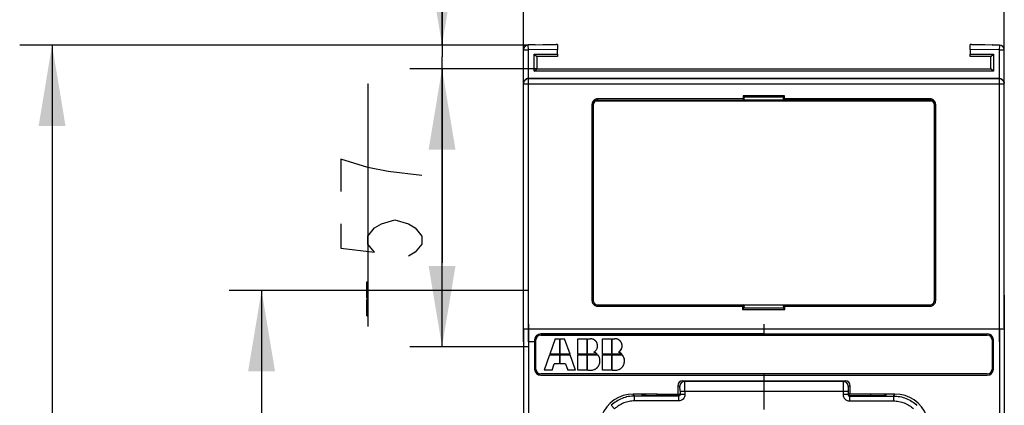
# Model space of a CAD drawing. Units: millimetres. Extents: x 0 to 420, y 0 to 297.
# Drawn here: x 37 to 68, y 220 to 232 of the extents above; entities that cross this region are included whole.
import ezdxf

# ---------------------------------------------------------------- set-up
doc = ezdxf.new("R2010")
doc.units = ezdxf.units.MM
doc.header["$LTSCALE"] = 23.1
doc.layers.get('0').update_dxf_attribs({"linetype": 'CONTINUOUS'})
doc.layers.add('06_CURVES', color=7, linetype='CONTINUOUS')
doc.layers.add('INTF_1', color=7, linetype='CONTINUOUS')
doc.styles.get("Standard").update_dxf_attribs({"font": 'txt', "width": 0.8})
doc.dimstyles.new('DIMSTYLE_1', dxfattribs={"dimtxt": 2.5, "dimasz": 2.5, "dimexe": 1, "dimexo": 0, "dimtad": 1, "dimlfac": 6.666667, "dimtxsty": 'STANDARD', "dimblk": '_FILLED', "dimblk1": '_FILLED', "dimblk2": '_FILLED', "dimcen": 0.09, "dimazin": 2, "dimtp": 0.3, "dimtm": 0.3, "dimtfac": 1, "dimtofl": 0, "dimtmove": 0, "dimatfit": 3, "dimldrblk": '_FILLED', "dimfxl": 1, "dimtolj": 1, "dimarcsym": 0})
doc.dimstyles.new('DIMSTYLE_2', dxfattribs={"dimtxt": 2.5, "dimasz": 2.5, "dimexe": 1, "dimexo": 0, "dimtad": 1, "dimdec": 0, "dimlfac": 6.666667, "dimtxsty": 'STANDARD', "dimblk": '_FILLED', "dimblk1": '_FILLED', "dimblk2": '_FILLED', "dimcen": 0.09, "dimazin": 2, "dimtp": 0.8, "dimtm": 0.8, "dimtfac": 1, "dimtdec": 0, "dimtofl": 0, "dimtmove": 0, "dimatfit": 3, "dimldrblk": '_FILLED', "dimfxl": 1, "dimtolj": 1, "dimarcsym": 0})
doc.dimstyles.new('DIMSTYLE_4', dxfattribs={"dimtxt": 2.5, "dimasz": 2.5, "dimexe": 1, "dimexo": 0, "dimtad": 1, "dimdec": 0, "dimlfac": 6.666667, "dimtxsty": 'STANDARD', "dimblk": '_FILLED', "dimblk1": '_FILLED', "dimblk2": '_FILLED', "dimcen": 0.09, "dimazin": 2, "dimtp": 0.1, "dimtm": 0.1, "dimtfac": 1, "dimtdec": 0, "dimtofl": 0, "dimtmove": 0, "dimatfit": 3, "dimldrblk": '_FILLED', "dimfxl": 1, "dimtolj": 1, "dimarcsym": 0})
doc.dimstyles.new('DIMSTYLE_5', dxfattribs={"dimtxt": 2.5, "dimasz": 2.5, "dimexe": 1, "dimexo": 0, "dimtad": 1, "dimdec": 0, "dimlfac": 6.666667, "dimtxsty": 'STANDARD', "dimblk": '_FILLED', "dimblk1": '_FILLED', "dimblk2": '_FILLED', "dimcen": 0.09, "dimazin": 2, "dimtp": 0.3, "dimtm": 0.3, "dimtfac": 1, "dimtdec": 0, "dimtofl": 0, "dimtmove": 0, "dimatfit": 3, "dimldrblk": '_FILLED', "dimfxl": 1, "dimtolj": 1, "dimarcsym": 0})

# ---------------------------------------------------------------- blocks, each defined once
blk = doc.blocks.new('_FILLED')
at = {"color": 0, "linetype": 'BYBLOCK'}
blk.add_solid([(0, 0), (-1, 0.166), (-1, -0.166)], dxfattribs=at)
blk = doc.blocks.new('*D0')
at = {"color": 2, "linetype": 'CONTINUOUS'}
for p, q in [((52.875, 231.14), (52.875, 235.366)), ((67.725, 231.14), (67.725, 235.366)), ((52.875, 234.366), (60.3, 234.366)), ((67.725, 234.366), (60.3, 234.366))]:
    blk.add_line(p, q, dxfattribs=at)
at = {"color": 2, "linetype": 'CONTINUOUS', "xscale": 2.5, "yscale": 2.5, "zscale": 2.5}
for p, rotation in [((52.875, 234.366), 179.9999999718), ((67.725, 234.366), 359.9999999718)]:
    blk.add_blockref('_FILLED', p, dxfattribs=dict(at, rotation=rotation))
blk = doc.blocks.new('*D1')
at = {"color": 2, "linetype": 'CONTINUOUS'}
for p, q in [((53.022, 231.29), (37.306, 231.29)), ((38.306, 231.29), (38.306, 164.568)), ((38.306, 97.845), (38.306, 164.568)), ((53.253, 97.845), (37.306, 97.845))]:
    blk.add_line(p, q, dxfattribs=at)
at = {"color": 2, "linetype": 'CONTINUOUS', "xscale": 2.5, "yscale": 2.5, "zscale": 2.5}
for p, rotation in [((38.306, 231.29), 90), ((38.306, 97.845), 270)]:
    blk.add_blockref('_FILLED', p, dxfattribs=dict(at, rotation=rotation))
blk = doc.blocks.new('*D2')
at = {"color": 2, "linetype": 'CONTINUOUS'}
for p, q in [((53.034, 223.701), (43.78, 223.701)), ((44.78, 223.701), (44.78, 174.054)), ((44.78, 124.406), (44.78, 174.054)), ((53.034, 124.406), (43.78, 124.406))]:
    blk.add_line(p, q, dxfattribs=at)
at = {"color": 2, "linetype": 'CONTINUOUS', "xscale": 2.5, "yscale": 2.5, "zscale": 2.5}
for p, rotation in [((44.78, 223.701), 90), ((44.78, 124.406), 270)]:
    blk.add_blockref('_FILLED', p, dxfattribs=dict(at, rotation=rotation))
blk = doc.blocks.new('*D15')
at = {"color": 2, "linetype": 'CONTINUOUS'}
for p, q in [((50.357, 231.29), (50.357, 234.408)), ((50.357, 234.408), (50.357, 230.923)), ((53.022, 231.29), (49.357, 231.29)), ((50.357, 224.556), (50.357, 230.923)), ((53.282, 230.556), (49.357, 230.556)), ((50.357, 230.556), (50.357, 224.556))]:
    blk.add_line(p, q, dxfattribs=at)
at = {"color": 2, "linetype": 'CONTINUOUS', "xscale": 2.5, "yscale": 2.5, "zscale": 2.5}
for p, rotation in [((50.357, 231.29), 270), ((50.357, 230.556), 90)]:
    blk.add_blockref('_FILLED', p, dxfattribs=dict(at, rotation=rotation))
blk = doc.blocks.new('*D16')
at = {"color": 2, "linetype": 'CONTINUOUS'}
for p, q in [((53.282, 230.556), (49.357, 230.556)), ((50.357, 230.556), (50.357, 226.256)), ((50.357, 221.955), (50.357, 226.256)), ((53.025, 221.955), (49.357, 221.955))]:
    blk.add_line(p, q, dxfattribs=at)
at = {"color": 2, "linetype": 'CONTINUOUS', "xscale": 2.5, "yscale": 2.5, "zscale": 2.5}
for p, rotation in [((50.357, 230.556), 90), ((50.357, 221.955), 270)]:
    blk.add_blockref('_FILLED', p, dxfattribs=dict(at, rotation=rotation))

msp = doc.modelspace()

# ---------------------------------------------------------------- linework, layer by layer
at = {"color": 2, "linetype": 'CONTINUOUS'}
msp.add_line((47.2317, 227.7556), (47.2317, 226.7556), dxfattribs=at)
for points in [[(49.7317, 227.2556), (48.6901, 227.3806), (48.0651, 227.5056), (47.2317, 227.7556)], [(47.2317, 225.7556), (47.2317, 225.0056), (48.2734, 224.8806), (48.0651, 225.1306), (48.0651, 225.3806), (48.2734, 225.6306), (48.4817, 225.7556), (48.8984, 225.8806), (49.3151, 225.7556), (49.5234, 225.6306), (49.7317, 225.3806), (49.7317, 225.1306), (49.5234, 224.8806), (49.3151, 224.7556)]]:
    msp.add_lwpolyline(points, dxfattribs=at)
at = {"layer": '06_CURVES', "color": 7, "linetype": 'CONTINUOUS'}
for p, q in [((48.0599, 230.0928), (48.0599, 222.5928)), ((48.0599, 230.0928), (48.0749, 230.0928)), ((48.0749, 222.5928), (48.0749, 230.0928)), ((48.0329, 223.4603), (48.0329, 223.9643)), ((48.0329, 223.9643), (48.0599, 223.9643)), ((48.0329, 223.4603), (48.0599, 223.4603)), ((48.0329, 222.9143), (48.0329, 223.4183)), ((48.0329, 223.4183), (48.0599, 223.4183)), ((48.0329, 222.9143), (48.0599, 222.9143)), ((48.0599, 222.5928), (48.0749, 222.5928))]:
    msp.add_line(p, q, dxfattribs=at)
at = {"layer": 'INTF_1', "color": 7, "linetype": 'CONTINUOUS'}
for p, q in [((53.9236, 231.306), (53.0223, 231.2902)), ((53.2333, 231.2948), (53.0223, 231.2911)), ((53.0223, 231.2902), (53.0223, 231.2911)), ((53.2392, 231.2948), (53.2333, 231.2948)), ((53.2392, 231.2948), (53.8812, 231.306)), ((53.9236, 231.306), (53.8812, 231.306)), ((66.7185, 231.306), (66.6762, 231.306)), ((67.5775, 231.2902), (66.6762, 231.306)), ((66.7185, 231.306), (67.3605, 231.2948)), ((67.3664, 231.2948), (67.3605, 231.2948)), ((67.3664, 231.2948), (67.5775, 231.2911)), ((67.5775, 231.2911), (67.5775, 231.2902)), ((52.8749, 231.1403), (52.8749, 231.1411)), ((52.8749, 222.1053), (52.8749, 231.1403)), ((53.2079, 230.481), (53.2079, 231.006)), ((53.2079, 231.006), (53.2822, 230.931)), ((53.2079, 231.006), (53.9249, 231.006)), ((53.2822, 230.9316), (53.2822, 230.931)), ((53.9242, 230.9316), (53.2822, 230.9316)), ((53.2822, 230.931), (53.2822, 230.556)), ((53.9249, 231.006), (53.9242, 230.9316)), ((53.9249, 231.006), (53.9249, 231.156)), ((66.6749, 231.156), (66.6749, 231.006)), ((66.6755, 230.9316), (66.6749, 231.006)), ((66.6749, 231.006), (67.3919, 231.006)), ((67.3175, 230.9316), (66.6755, 230.9316)), ((67.3175, 230.931), (67.3919, 231.006)), ((67.3175, 230.931), (67.3175, 230.9316)), ((67.3175, 230.556), (67.3175, 230.931)), ((67.3919, 231.006), (67.3919, 230.481)), ((67.7249, 231.1411), (67.7249, 231.1403)), ((67.7249, 222.5463), (67.7249, 231.1403)), ((53.2079, 230.481), (53.2822, 230.556)), ((67.3919, 230.481), (53.2079, 230.481)), ((53.2822, 230.556), (67.3175, 230.556)), ((67.3919, 230.481), (67.3175, 230.556)), ((67.5749, 230.256), (53.0249, 230.256)), ((59.6565, 229.7227), (59.6929, 229.6864)), ((60.9069, 229.6864), (60.9433, 229.7227)), ((55.0296, 229.435), (55.0296, 223.3994)), ((65.5121, 229.5534), (55.0876, 229.5534)), ((55.1848, 229.581), (55.1769, 229.5849)), ((55.1796, 229.5849), (55.1769, 229.5849)), ((55.1848, 229.5534), (55.1848, 229.581)), ((55.1848, 229.581), (59.6907, 229.581)), ((59.694, 229.5879), (59.6565, 229.6254)), ((59.694, 229.5777), (59.6907, 229.581)), ((59.694, 229.5777), (59.694, 229.6841)), ((60.9051, 229.581), (59.6946, 229.581)), ((60.9058, 229.5777), (60.9058, 229.6841)), ((60.9433, 229.6254), (60.9058, 229.5879)), ((60.909, 229.581), (60.9058, 229.5777)), ((65.415, 229.581), (60.909, 229.581)), ((65.4228, 229.5849), (65.415, 229.581)), ((65.415, 229.5534), (65.415, 229.581)), ((65.4228, 229.5849), (65.4202, 229.5849)), ((65.5701, 223.3994), (65.5701, 229.435)), ((67.731, 223.5511), (67.731, 124.5564)), ((55.146, 223.2534), (65.4537, 223.2534)), ((59.69, 223.2534), (59.6457, 223.209)), ((59.682, 223.1479), (59.6457, 223.1115)), ((59.694, 223.2533), (59.6831, 223.1499)), ((60.9166, 223.1499), (60.9058, 223.2533)), ((60.9541, 223.209), (60.9097, 223.2534)), ((60.9541, 223.1115), (60.9177, 223.1479)), ((52.881, 124.5564), (52.881, 222.5038)), ((60.306, 222.3514), (60.306, 222.6534)), ((53.217, 222.1663), (53.217, 221.2663)), ((53.2209, 222.1663), (53.2209, 221.2663)), ((53.256, 221.2663), (53.256, 222.1663)), ((53.406, 222.3553), (67.206, 222.3553)), ((60.306, 222.3514), (53.406, 222.3514)), ((53.406, 222.3163), (67.206, 222.3163)), ((53.8524, 222.2033), (53.6851, 221.7255)), ((53.8524, 222.2033), (53.9889, 222.2033)), ((53.9889, 222.2033), (53.9889, 221.7255)), ((54.0077, 221.7255), (54.0077, 222.2033)), ((54.0077, 222.2033), (54.1441, 222.2033)), ((54.3116, 221.7255), (54.1441, 222.2033)), ((54.5524, 221.7255), (54.5524, 222.2033)), ((54.5524, 222.2033), (54.8349, 222.2033)), ((54.8349, 222.2033), (54.8349, 221.7255)), ((54.8549, 221.7255), (54.8549, 222.2033)), ((54.8549, 222.2033), (54.942, 222.2033)), ((55.3114, 221.7255), (55.3114, 222.2033)), ((55.3114, 222.2033), (55.594, 222.2033)), ((55.594, 222.2033), (55.594, 221.7255)), ((55.614, 221.7255), (55.614, 222.2033)), ((55.614, 222.2033), (55.701, 222.2033)), ((67.356, 222.1663), (67.356, 221.2663)), ((67.395, 221.2663), (67.395, 222.1663)), ((53.6783, 221.7066), (53.511, 221.2288)), ((53.6783, 221.7066), (53.9889, 221.7066)), ((53.9889, 221.7255), (53.6851, 221.7255)), ((53.9889, 221.7066), (53.9889, 221.4243)), ((54.3116, 221.7255), (54.0077, 221.7255)), ((54.0077, 221.4243), (54.0077, 221.7066)), ((54.0077, 221.7066), (54.3183, 221.7066)), ((54.4855, 221.2288), (54.3183, 221.7066)), ((54.8349, 221.7255), (54.5524, 221.7255)), ((54.5524, 221.2288), (54.5524, 221.7066)), ((54.5524, 221.7066), (54.8349, 221.7066)), ((54.8349, 221.7066), (54.8349, 221.2288)), ((55.1508, 221.7255), (54.8549, 221.7255)), ((54.8549, 221.2288), (54.8549, 221.7066)), ((54.8549, 221.7066), (55.1681, 221.7066)), ((55.594, 221.7255), (55.3114, 221.7255)), ((55.3114, 221.2288), (55.3114, 221.7066)), ((55.3114, 221.7066), (55.594, 221.7066)), ((55.594, 221.7066), (55.594, 221.2288)), ((55.9099, 221.7255), (55.614, 221.7255)), ((55.614, 221.2288), (55.614, 221.7066)), ((55.614, 221.7066), (55.9271, 221.7066)), ((53.7545, 221.2288), (53.511, 221.2288)), ((53.7545, 221.2288), (53.823, 221.4243)), ((53.9889, 221.4243), (53.823, 221.4243)), ((54.1736, 221.4243), (54.0077, 221.4243)), ((54.1736, 221.4243), (54.242, 221.2288)), ((54.4855, 221.2288), (54.242, 221.2288)), ((54.8349, 221.2288), (54.5524, 221.2288)), ((54.8549, 221.2288), (54.942, 221.2288)), ((55.594, 221.2288), (55.3114, 221.2288)), ((55.614, 221.2288), (55.701, 221.2288)), ((67.206, 221.1163), (53.406, 221.1163)), ((53.406, 221.0812), (60.306, 221.0812)), ((53.406, 221.0773), (67.206, 221.0773)), ((57.7936, 220.8996), (62.8184, 220.8996)), ((60.306, 220.0145), (60.306, 221.1163)), ((57.6435, 220.7497), (57.6435, 220.5001)), ((62.9685, 220.5), (62.9685, 220.7497)), ((57.006, 220.4945), (56.2644, 220.4945)), ((57.006, 220.4945), (57.6949, 220.5006)), ((57.006, 220.4468), (57.006, 220.4946)), ((57.6499, 220.4465), (57.006, 220.4468)), ((57.6949, 220.4914), (57.6949, 220.5006)), ((62.9171, 220.4915), (62.9171, 220.5005)), ((62.9171, 220.5005), (63.555, 220.4949)), ((62.9621, 220.4466), (63.589, 220.4469)), ((63.555, 220.4949), (63.555, 220.4946)), ((64.3503, 220.4946), (63.555, 220.4946)), ((63.606, 220.4469), (63.606, 220.4946))]:
    msp.add_line(p, q, dxfattribs=at)
at = {"layer": 'INTF_1', "color": 9, "linetype": 'CONTINUOUS'}
for p, q in [((53.0249, 231.1403), (53.0223, 231.2902)), ((67.5775, 231.2902), (67.5749, 231.1403)), ((52.8749, 231.1403), (53.0249, 231.1403)), ((53.9249, 231.156), (53.0249, 231.1403)), ((53.0249, 222.1053), (53.0249, 231.1403)), ((67.5749, 231.1403), (66.6749, 231.156)), ((67.5749, 231.1403), (67.5749, 222.1053)), ((67.5749, 231.1403), (67.7248, 231.1403)), ((52.8749, 230.0928), (67.7249, 230.0928)), ((67.5749, 230.2427), (53.0249, 230.2427)), ((59.6565, 229.7227), (59.6565, 229.6254)), ((60.9433, 229.7227), (59.6565, 229.7227)), ((60.9433, 229.6254), (60.9433, 229.7227)), ((54.9882, 229.438), (54.9882, 223.3964)), ((55.0257, 229.438), (54.9882, 229.438)), ((55.0257, 223.3964), (55.0257, 229.438)), ((55.0296, 229.435), (55.0257, 229.438)), ((55.1756, 229.5879), (55.1756, 229.6254)), ((59.6565, 229.6254), (55.1756, 229.6254)), ((55.1756, 229.5879), (55.1796, 229.5849)), ((55.1756, 229.5879), (59.694, 229.5879)), ((59.6929, 229.6864), (60.9069, 229.6864)), ((60.9058, 229.5879), (65.4241, 229.5879)), ((65.4241, 229.6254), (60.9433, 229.6254)), ((65.4202, 229.5849), (65.4241, 229.5879)), ((65.4241, 229.6254), (65.4241, 229.5879)), ((65.5741, 229.438), (65.5701, 229.435)), ((65.5741, 229.438), (65.5741, 223.3964)), ((65.6116, 229.438), (65.5741, 229.438)), ((65.6116, 223.3964), (65.6116, 229.438)), ((55.0257, 223.3964), (54.9882, 223.3964)), ((55.0257, 223.3964), (55.0296, 223.3994)), ((65.5701, 223.3994), (65.5741, 223.3964)), ((65.6116, 223.3964), (65.5741, 223.3964)), ((67.731, 223.5511), (67.7249, 223.5511)), ((55.1848, 223.2534), (55.1756, 223.2465)), ((55.1756, 223.2465), (55.1756, 223.209)), ((59.6831, 223.2465), (55.1756, 223.2465)), ((55.1756, 223.209), (59.6457, 223.209)), ((59.6457, 223.209), (59.6457, 223.1115)), ((59.6457, 223.1115), (60.9541, 223.1115)), ((60.9177, 223.1479), (59.682, 223.1479)), ((59.6831, 223.1499), (59.6831, 223.2465)), ((60.9166, 223.2465), (60.9166, 223.1499)), ((65.4241, 223.2465), (60.9166, 223.2465)), ((60.9541, 223.1115), (60.9541, 223.209)), ((60.9541, 223.209), (65.4241, 223.209)), ((65.4241, 223.2465), (65.4149, 223.2534)), ((65.4241, 223.209), (65.4241, 223.2465)), ((67.731, 222.5038), (52.881, 222.5038)), ((53.031, 222.6538), (53.031, 212.2579)), ((67.581, 222.5038), (67.581, 212.2585)), ((52.881, 222.1053), (52.8749, 222.1053)), ((53.256, 222.1053), (53.0249, 222.1053)), ((53.217, 222.1663), (53.2209, 222.1663)), ((53.406, 222.3553), (53.406, 222.3514)), ((67.395, 222.1053), (67.356, 222.1053)), ((53.217, 221.2663), (53.2209, 221.2663)), ((53.406, 221.0773), (53.406, 221.0812)), ((57.8528, 220.8799), (57.7936, 220.8996)), ((62.8184, 220.8996), (62.7592, 220.8799)), ((57.703, 220.7299), (57.6435, 220.7497)), ((62.7592, 220.8799), (57.8528, 220.8799)), ((62.9685, 220.7497), (62.909, 220.7299)), ((56.3074, 220.4318), (56.2644, 220.4945)), ((56.3074, 220.282), (56.3074, 220.4318)), ((57.6658, 220.4318), (56.3074, 220.4318)), ((57.6658, 220.282), (56.3074, 220.282)), ((57.6499, 220.4465), (57.6658, 220.4318)), ((57.6658, 220.4318), (57.6658, 220.282)), ((57.6949, 220.4914), (57.7107, 220.4767)), ((57.7107, 220.5799), (57.7107, 220.4767)), ((57.7107, 220.5799), (62.9013, 220.5799)), ((57.8605, 220.4767), (57.7107, 220.4767)), ((57.8605, 220.5799), (57.8605, 220.4767)), ((62.7515, 220.5799), (62.7515, 220.4768)), ((62.9013, 220.4768), (62.7515, 220.4768)), ((62.9013, 220.5799), (62.9013, 220.4768)), ((62.9171, 220.4915), (62.9013, 220.4768)), ((62.9621, 220.4466), (62.9462, 220.4319)), ((62.9462, 220.4319), (62.9462, 220.282)), ((62.9462, 220.4319), (64.3072, 220.4319)), ((62.9462, 220.282), (64.3072, 220.282)), ((64.3072, 220.4319), (64.3503, 220.4946)), ((64.3072, 220.4319), (64.3072, 220.282)), ((55.6892, 220.0357), (55.5862, 220.1444))]:
    msp.add_line(p, q, dxfattribs=at)
at = {"layer": 'INTF_1', "color": 7, "linetype": 'CONTINUOUS'}
for centre, radius, start, end in [((53.0249, 231.1403), 0.15, 91, 180), ((67.5749, 231.1403), 0.15, 0, 89), ((55.1795, 229.435), 0.1499, 127.82884, 180.00614), ((55.1796, 229.4349), 0.15, 91.02215, 127.82252), ((60.2999, 229.581), 0.6092, 180, 182.5987), ((60.2999, 229.581), 0.6052, 180, 182.61522), ((60.2999, 229.581), 0.6052, 357.38445, 360), ((60.2999, 229.581), 0.6092, 357.40162, 360), ((65.4202, 229.4349), 0.15, 52.1805, 88.97785), ((65.4202, 229.435), 0.1499, 359.99386, 52.17418), ((55.1795, 223.3994), 0.1499, 179.99609, 216.86237), ((65.4202, 223.3994), 0.1499, 323.13763, 0.00391), ((67.581, 223.5511), 0.15, 0, 16.44212), ((54.357, 224.9103), 1.8522, 296.27271, 296.54422), ((66.2427, 224.9103), 1.8522, 243.45578, 243.72729), ((53.0256, 222.1054), 0.1508, 180.04165, 196.33743), ((53.406, 222.1663), 0.189, 90, 180), ((53.406, 222.1663), 0.1851, 90, 180), ((53.406, 222.1663), 0.15, 90, 180), ((67.206, 222.1663), 0.189, 0, 90), ((67.206, 222.1663), 0.15, 0, 90), ((53.406, 221.2663), 0.189, 180, 270), ((53.406, 221.2663), 0.1851, 180, 270), ((53.406, 221.2663), 0.15, 180, 270), ((67.206, 221.2663), 0.189, 270, 360), ((67.206, 221.2663), 0.15, 270, 360)]:
    msp.add_arc(centre, radius, start, end, dxfattribs=at)
at = {"layer": 'INTF_1', "color": 9, "linetype": 'CONTINUOUS'}
for centre, radius, start, end in [((55.1756, 229.438), 0.1874, 143.13763, 180.0039), ((55.1756, 229.4379), 0.1874, 89.98978, 143.12776), ((55.1755, 229.438), 0.1499, 143.13888, 180.01899), ((55.1755, 229.4379), 0.1499, 89.97154, 143.12421), ((65.4241, 229.4379), 0.1874, 36.87224, 90.01022), ((65.4242, 229.4379), 0.1499, 36.87582, 90.02844), ((65.4242, 229.438), 0.1499, 359.98097, 36.86117), ((65.4242, 229.438), 0.1874, 359.9961, 36.86237), ((55.1756, 223.3964), 0.1874, 179.99608, 216.86239), ((55.1755, 223.3963), 0.1499, 179.98097, 216.86117), ((65.4242, 223.3963), 0.1499, 323.13887, 0.019), ((65.4242, 223.3964), 0.1874, 323.13761, 0.00391), ((55.1756, 223.3964), 0.1874, 216.87224, 270.01022), ((55.1755, 223.3964), 0.1499, 216.87579, 270.02846), ((65.4242, 223.3964), 0.1499, 269.97154, 323.12421), ((65.4241, 223.3964), 0.1874, 269.98978, 323.12776)]:
    msp.add_arc(centre, radius, start, end, dxfattribs=at)
at = {"layer": 'INTF_1', "color": 4, "linetype": 'CONTINUOUS'}
for centre, radius, start, end in [((55.7101, 221.9774), 0.21, 298.2293, 353.54735), ((55.6942, 221.5153), 0.3, 0.99504, 67.40859)]:
    msp.add_arc(centre, radius, start, end, dxfattribs=at)
at = {"layer": 'INTF_1', "color": 7, "linetype": 'CONTINUOUS'}
for centre, major_axis, ratio, start_param, end_param in [((59.6565, 229.6841), (0.0375, 0), 0.25, 0, 0.2449786), ((60.2999, 229.6451), (0, 0.612), 0.9944993, -4.6147281, -4.6074528), ((60.2999, 229.6451), (0, 0.612), 0.9944993, -1.6757325, -1.6684572), ((60.9433, 229.6841), (0.0375, 0), 0.25, 2.896614, 3.1415927), ((55.1797, 223.3995), (0.1201, 0.0901), 0.9990488, 3.1415927, 4.050579), ((59.6457, 223.1501), (0.0375, 0), 0.25, -0.2449786, -0.0261799), ((60.9541, 223.1501), (0.0375, 0), 0.25, -3.1154127, -2.896614), ((65.42, 223.3995), (0.1201, -0.0901), 0.9990488, 5.3741989, 6.2831853), ((57.7937, 220.7496), (0.1425, -0.0475), 0.9984779, 1.8927601, 3.462643), ((62.8183, 220.7496), (0.1425, 0.0475), 0.9984779, -0.3210504, 1.2488326), ((56.2662, 219.4432), (-0.5947, 0.8676), 0.9982466, -0.6001184, 0.6001184), ((57.006, 220.4706), (0.4875, 0), 0.0489082, 1.5707963, 4.712389), ((57.6498, 220.4916), (0.0351, -0.0284), 0.9969545, -0.8888772, 0.6793625), ((62.9622, 220.4917), (0.0351, 0.0284), 0.9969545, 2.4622301, 4.0304698), ((63.606, 220.4707), (0.4875, 0), 0.0489082, 4.6775044, 7.8539816), ((64.3486, 219.4433), (0.5953, 0.8672), 0.9982451, -0.6007305, 0.6007305)]:
    msp.add_ellipse(centre, major_axis=major_axis, ratio=ratio, start_param=start_param, end_param=end_param, dxfattribs=at)
msp.add_ellipse((60.306, 220.8885), major_axis=(0.4875, 0), ratio=0.0174551, dxfattribs=at)
for points, knots in [([(53.9236, 231.306), (53.9237, 231.306), (53.9236, 231.3054), (53.9238, 231.3049), (53.9238, 231.3035), (53.9239, 231.3018), (53.9239, 231.2996), (53.9241, 231.2956), (53.9241, 231.2924), (53.9242, 231.2901)], [0, 0, 0, 0, 0.0165862, 0.0644115, 0.1436892, 0.2542124, 0.3956174, 0.5674471, 1, 1, 1, 1]), ([(53.9242, 231.2901), (53.9245, 231.2717), (53.9248, 231.227), (53.9249, 231.1823), (53.9249, 231.156)], [0, 0, 0, 0, 0.4122231, 1, 1, 1, 1]), ([(66.6749, 231.156), (66.6749, 231.1823), (66.675, 231.227), (66.6753, 231.2717), (66.6756, 231.2901)], [0, 0, 0, 0, 0.5877769, 1, 1, 1, 1]), ([(66.6756, 231.2901), (66.6756, 231.2924), (66.6757, 231.2956), (66.6758, 231.2996), (66.6758, 231.3018), (66.6759, 231.3035), (66.676, 231.3049), (66.6761, 231.3054), (66.6761, 231.306), (66.6762, 231.306)], [0, 0, 0, 0, 0.4325529, 0.6043826, 0.7457876, 0.8563108, 0.9355885, 0.9834138, 1, 1, 1, 1]), ([(53.0249, 230.256), (53.0022, 230.256), (52.959, 230.2463), (52.9096, 230.2093), (52.881, 230.162), (52.8749, 230.1276), (52.8749, 230.1111)], [0, 0, 0, 0, 0.2958046, 0.5554245, 0.7848579, 1, 1, 1, 1]), ([(67.5749, 230.256), (67.5975, 230.256), (67.6408, 230.2463), (67.6902, 230.2093), (67.7187, 230.162), (67.7249, 230.1276), (67.7249, 230.1111)], [0, 0, 0, 0, 0.2958045, 0.5554248, 0.7848575, 1, 1, 1, 1]), ([(55.0504, 221.7923), (55.0689, 221.8031), (55.1013, 221.8271), (55.1302, 221.8637), (55.1464, 221.8969), (55.1551, 221.9238), (55.1594, 221.9478), (55.1611, 221.968), (55.1615, 221.9822), (55.1613, 221.995), (55.1603, 222.0098), (55.1577, 222.0277), (55.1527, 222.0484), (55.1457, 222.0683), (55.1367, 222.0872), (55.1257, 222.1054), (55.1148, 222.1198), (55.1052, 222.1309), (55.0974, 222.1391), (55.0892, 222.1469), (55.078, 222.1566), (55.0636, 222.1675), (55.0454, 222.1786), (55.0201, 222.1906), (54.9863, 222.2006), (54.9572, 222.2033), (54.942, 222.2033)], [0, 0, 0, 0, 0.102523, 0.205046, 0.2563075, 0.307569, 0.3588305, 0.3844613, 0.4100921, 0.4284845, 0.4468769, 0.4836618, 0.5204467, 0.5572316, 0.5940164, 0.6308013, 0.6675862, 0.6859786, 0.7043711, 0.7228479, 0.7413247, 0.7782783, 0.8152319, 0.8521855, 0.9260928, 1, 1, 1, 1]), ([(55.8095, 221.7923), (55.828, 221.8031), (55.8603, 221.8271), (55.8892, 221.8637), (55.9054, 221.8969), (55.9141, 221.9238), (55.9184, 221.9478), (55.9202, 221.968), (55.9206, 221.9822), (55.9203, 221.995), (55.9193, 222.0098), (55.9168, 222.0277), (55.9118, 222.0484), (55.9048, 222.0683), (55.8957, 222.0872), (55.8847, 222.1054), (55.8739, 222.1198), (55.8642, 222.1309), (55.8564, 222.1391), (55.8482, 222.1469), (55.8371, 222.1566), (55.8226, 222.1675), (55.8044, 222.1786), (55.7791, 222.1906), (55.7454, 222.2006), (55.7162, 222.2033), (55.701, 222.2033)], [0, 0, 0, 0, 0.102523, 0.205046, 0.2563075, 0.307569, 0.3588305, 0.3844613, 0.4100921, 0.4284845, 0.4468769, 0.4836618, 0.5204467, 0.5572316, 0.5940164, 0.6308013, 0.6675862, 0.6859786, 0.7043711, 0.7228479, 0.7413247, 0.7782783, 0.8152319, 0.8521855, 0.9260928, 1, 1, 1, 1]), ([(54.942, 221.2288), (54.963, 221.2288), (55.0032, 221.2322), (55.049, 221.2452), (55.083, 221.2608), (55.1072, 221.275), (55.1263, 221.2891), (55.1409, 221.3016), (55.1515, 221.3117), (55.1617, 221.3222), (55.1743, 221.3367), (55.1885, 221.3557), (55.2029, 221.3798), (55.2186, 221.4137), (55.2317, 221.4594), (55.2351, 221.4996), (55.2351, 221.5206)], [0, 0, 0, 0, 0.1248892, 0.2497784, 0.312223, 0.3746676, 0.4371122, 0.4683345, 0.4995568, 0.5308345, 0.5621122, 0.6246676, 0.687223, 0.7497784, 0.8748892, 1, 1, 1, 1]), ([(55.701, 221.2288), (55.722, 221.2288), (55.7622, 221.2322), (55.8081, 221.2452), (55.8421, 221.2608), (55.8663, 221.275), (55.8853, 221.2891), (55.8999, 221.3016), (55.9105, 221.3117), (55.9207, 221.3222), (55.9333, 221.3367), (55.9475, 221.3557), (55.9619, 221.3798), (55.9776, 221.4137), (55.9907, 221.4594), (55.9942, 221.4996), (55.9942, 221.5206)], [0, 0, 0, 0, 0.1248892, 0.2497784, 0.312223, 0.3746676, 0.4371122, 0.4683345, 0.4995568, 0.5308345, 0.5621122, 0.6246676, 0.687223, 0.7497784, 0.8748892, 1, 1, 1, 1])]:
    msp.add_open_spline(points, degree=3, knots=knots, dxfattribs=at)
at = {"layer": 'INTF_1', "color": 9, "linetype": 'CONTINUOUS'}
for points, knots in [([(53.0249, 230.2427), (53.0054, 230.2427), (52.9659, 230.2349), (52.9161, 230.2015), (52.8827, 230.1517), (52.8749, 230.1123), (52.8749, 230.0928)], [0, 0, 0, 0, 0.2500704, 0.5000995, 0.7500704, 1, 1, 1, 1]), ([(67.7249, 230.0928), (67.7249, 230.1123), (67.717, 230.1517), (67.6837, 230.2015), (67.6338, 230.2349), (67.5944, 230.2427), (67.5749, 230.2427)], [0, 0, 0, 0, 0.2499296, 0.4999005, 0.7499296, 1, 1, 1, 1]), ([(57.8528, 220.8799), (57.8333, 220.8798), (57.7939, 220.872), (57.7442, 220.8386), (57.7108, 220.7888), (57.703, 220.7494), (57.703, 220.7299)], [0, 0, 0, 0, 0.2498285, 0.4998011, 0.7498902, 1, 1, 1, 1]), ([(57.7107, 220.5799), (57.7107, 220.5896), (57.7106, 220.6085), (57.7102, 220.636), (57.7095, 220.6614), (57.7086, 220.6838), (57.7076, 220.7001), (57.7067, 220.7109), (57.706, 220.7173), (57.7054, 220.7224), (57.7047, 220.7262), (57.704, 220.7285), (57.7034, 220.7297), (57.703, 220.7299)], [0, 0, 0, 0, 0.1922892, 0.3773445, 0.5482159, 0.6985078, 0.8226284, 0.8734052, 0.9160235, 0.9501157, 0.975425, 0.9918736, 1, 1, 1, 1]), ([(57.8605, 220.5799), (57.8605, 220.5992), (57.8604, 220.6371), (57.86, 220.6921), (57.8593, 220.7429), (57.8585, 220.7817), (57.8578, 220.8092), (57.8572, 220.8267), (57.8565, 220.8419), (57.8558, 220.8547), (57.8552, 220.8648), (57.8545, 220.8716), (57.854, 220.8757), (57.8536, 220.8777), (57.8533, 220.879), (57.853, 220.8797), (57.8528, 220.8799)], [0, 0, 0, 0, 0.1927845, 0.3783219, 0.5496402, 0.7003076, 0.7660955, 0.8246761, 0.8755016, 0.9180985, 0.9520745, 0.9771258, 0.98624, 0.9930637, 0.9976127, 1, 1, 1, 1]), ([(62.7592, 220.8799), (62.759, 220.8797), (62.7587, 220.879), (62.7584, 220.8777), (62.758, 220.8757), (62.7575, 220.8716), (62.7568, 220.8648), (62.7561, 220.8547), (62.7555, 220.8419), (62.7548, 220.8267), (62.7542, 220.8092), (62.7535, 220.7817), (62.7527, 220.7429), (62.752, 220.6921), (62.7516, 220.6371), (62.7515, 220.5992), (62.7515, 220.5799)], [0, 0, 0, 0, 0.0023873, 0.0069363, 0.0137601, 0.0228742, 0.0479255, 0.0819015, 0.1244984, 0.1753238, 0.2339045, 0.2996924, 0.4503597, 0.621678, 0.8072154, 1, 1, 1, 1]), ([(62.909, 220.7299), (62.909, 220.7494), (62.9012, 220.7888), (62.8678, 220.8386), (62.8181, 220.872), (62.7787, 220.8798), (62.7592, 220.8799)], [0, 0, 0, 0, 0.2501098, 0.5001989, 0.7501715, 1, 1, 1, 1]), ([(62.909, 220.7299), (62.9086, 220.7297), (62.908, 220.7285), (62.9073, 220.7262), (62.9066, 220.7224), (62.9059, 220.7173), (62.9053, 220.7109), (62.9044, 220.7001), (62.9034, 220.6838), (62.9025, 220.6614), (62.9018, 220.636), (62.9014, 220.6085), (62.9013, 220.5895), (62.9013, 220.5799)], [0, 0, 0, 0, 0.0081264, 0.024575, 0.0498843, 0.0839765, 0.1265948, 0.1773716, 0.3014922, 0.451784, 0.6226554, 0.8077107, 1, 1, 1, 1]), ([(56.3074, 220.4318), (56.2413, 220.4318), (56.1086, 220.4191), (55.9169, 220.3631), (55.7393, 220.272), (55.6343, 220.1899), (55.5862, 220.1444)], [0, 0, 0, 0, 0.249999, 0.4999987, 0.7499989, 1, 1, 1, 1]), ([(56.3074, 220.282), (56.2507, 220.282), (56.137, 220.2712), (55.9727, 220.2232), (55.8204, 220.1451), (55.7304, 220.0747), (55.6892, 220.0357)], [0, 0, 0, 0, 0.2500003, 0.5000002, 0.7499997, 1, 1, 1, 1]), ([(57.7107, 220.4767), (57.7108, 220.4708), (57.7086, 220.459), (57.6986, 220.4439), (57.6835, 220.4339), (57.6716, 220.4317), (57.6658, 220.4318)], [0, 0, 0, 0, 0.2493316, 0.5002931, 0.7510763, 1, 1, 1, 1]), ([(57.8605, 220.4767), (57.8605, 220.4514), (57.8504, 220.4001), (57.8071, 220.3354), (57.7423, 220.2921), (57.6911, 220.282), (57.6658, 220.282)], [0, 0, 0, 0, 0.2500025, 0.4999989, 0.749996, 1, 1, 1, 1]), ([(62.7515, 220.4768), (62.7515, 220.4514), (62.7616, 220.4002), (62.8049, 220.3355), (62.8697, 220.2921), (62.9209, 220.282), (62.9462, 220.282)], [0, 0, 0, 0, 0.2500023, 0.4999985, 0.7499953, 1, 1, 1, 1]), ([(62.9013, 220.4768), (62.9012, 220.4709), (62.9034, 220.459), (62.9134, 220.444), (62.9285, 220.434), (62.9404, 220.4318), (62.9462, 220.4319)], [0, 0, 0, 0, 0.2493315, 0.5002926, 0.7510754, 1, 1, 1, 1]), ([(64.3072, 220.4319), (64.3735, 220.4318), (64.5063, 220.4192), (64.6981, 220.3631), (64.8759, 220.2718), (64.9809, 220.1895), (65.029, 220.144)], [0, 0, 0, 0, 0.249999, 0.4999987, 0.7499989, 1, 1, 1, 1]), ([(64.3072, 220.282), (64.364, 220.282), (64.4778, 220.2712), (64.6423, 220.2231), (64.7947, 220.1449), (64.8847, 220.0744), (64.9259, 220.0353)], [0, 0, 0, 0, 0.2500005, 0.5000002, 0.7499997, 1, 1, 1, 1])]:
    msp.add_open_spline(points, degree=3, knots=knots, dxfattribs=at)
at = {"layer": 'INTF_1', "color": 7, "linetype": 'CONTINUOUS'}
for points in [[(55.1508, 221.7255), (55.1232, 221.7549), (55.0897, 221.7772), (55.0504, 221.7923)], [(55.2351, 221.5206), (55.2351, 221.5902), (55.2128, 221.6521), (55.1681, 221.7066)], [(55.9099, 221.7255), (55.8822, 221.7549), (55.8487, 221.7772), (55.8095, 221.7923)], [(55.9942, 221.5206), (55.9942, 221.5902), (55.9718, 221.6521), (55.9271, 221.7066)]]:
    msp.add_open_spline(points, degree=3, dxfattribs=at)

# ---------------------------------------------------------------- dimensions: what is measured, and where the dimension line sits
at = {"color": 2, "linetype": 'CONTINUOUS'}
for base, p1, p2, angle, dimstyle, picture, middle in [((67.7249, 234.3663), (52.8749, 231.1403), (67.7249, 231.1403), 360, 'DIMSTYLE_1', '*D0', (58.2999, 234.3663)), ((50.3567, 230.556), (53.0223, 231.2902), (53.2822, 230.556), 270, 'DIMSTYLE_4', '*D15', (50.3567, 232.4084)), ((38.3057, 97.8451), (53.0223, 231.2902), (53.2527, 97.8451), 270, 'DIMSTYLE_2', '*D1', (38.3057, 161.5677)), ((50.3567, 221.9553), (53.2822, 230.556), (53.0249, 221.9553), 270, 'DIMSTYLE_5', '*D16', (50.3567, 224.2556)), ((44.7801, 124.4065), (53.0336, 223.7011), (53.0336, 124.4065), 270, 'DIMSTYLE_2', '*D2', (44.7801, 171.0538))]:
    dim = msp.add_linear_dim(base=base, p1=p1, p2=p2, angle=angle, dimstyle=dimstyle, dxfattribs=at)
    dim.commit()
    dim.dimension.update_dxf_attribs({"geometry": picture, "text_midpoint": middle, "dimtype": 160})

doc.saveas('drawing.dxf')
